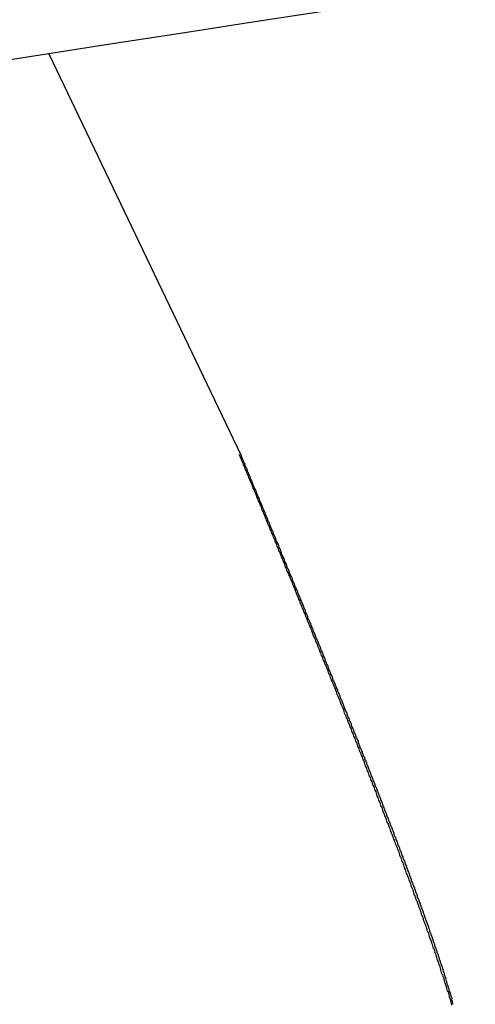
# Paper-space layout 'SW_Model_1' of a CAD drawing. Units: millimetres. Extents: x 5 to 297, y 6 to 206.
# Drawn here: x 106 to 107, y 109 to 111 of the extents above; entities that cross this region are included whole.
import ezdxf

# ---------------------------------------------------------------- set-up
doc = ezdxf.new("R2010")
doc.units = ezdxf.units.MM
doc.layers.add('SLD-0', color=179, linetype='Continuous')

psp = doc.layouts.new('SW_Model_1')

# ---------------------------------------------------------------- linework, layer by layer
at = {"layer": 'SLD-0'}
for p, q in [((106.2855, 110.4863), (106.5785, 109.8739)), ((106.5772, 109.8726), (106.576, 109.8746)), ((106.5778, 109.8707), (106.5772, 109.8726)), ((106.5784, 109.8688), (106.5778, 109.8707)), ((106.5797, 109.8668), (106.5784, 109.8688)), ((106.5785, 109.8739), (106.5792, 109.8726)), ((106.5792, 109.8726), (106.5798, 109.8713)), ((106.5798, 109.8713), (106.5797, 109.87)), ((106.5797, 109.87), (106.5804, 109.8687)), ((106.5803, 109.8649), (106.5797, 109.8668)), ((106.5809, 109.8629), (106.5803, 109.8649)), ((106.5804, 109.8687), (106.581, 109.8674)), ((106.5822, 109.861), (106.5809, 109.8629)), ((106.581, 109.8674), (106.5816, 109.8661)), ((106.5816, 109.8661), (106.5822, 109.8648)), ((106.5822, 109.8648), (106.5828, 109.8635)), ((106.5828, 109.859), (106.5822, 109.861)), ((106.5828, 109.8635), (106.5835, 109.8622)), ((106.5834, 109.8571), (106.5828, 109.859)), ((106.5835, 109.8622), (106.5841, 109.8609)), ((106.5841, 109.8609), (106.5841, 109.8597)), ((106.5841, 109.8597), (106.5847, 109.8584)), ((106.5846, 109.8551), (106.5834, 109.8571)), ((106.5852, 109.8532), (106.5846, 109.8551)), ((106.5847, 109.8584), (106.5853, 109.8571)), ((106.5858, 109.8513), (106.5852, 109.8532)), ((106.5853, 109.8571), (106.5859, 109.8558)), ((106.5871, 109.8493), (106.5858, 109.8513)), ((106.5859, 109.8558), (106.5865, 109.8545)), ((106.5865, 109.8545), (106.5872, 109.8532)), ((106.5877, 109.8474), (106.5871, 109.8493)), ((106.5872, 109.8532), (106.5878, 109.8519)), ((106.5883, 109.8448), (106.5877, 109.8474)), ((106.5878, 109.8519), (106.5884, 109.8506)), ((106.5896, 109.8429), (106.5883, 109.8448)), ((106.5884, 109.8506), (106.5884, 109.8493)), ((106.5884, 109.8493), (106.589, 109.848)), ((106.589, 109.848), (106.5896, 109.8467)), ((106.5896, 109.8467), (106.5902, 109.8454)), ((106.5902, 109.8454), (106.5909, 109.8441)), ((106.5909, 109.8441), (106.5915, 109.8422)), ((106.5902, 109.8409), (106.5896, 109.8429)), ((106.5908, 109.839), (106.5902, 109.8409)), ((106.592, 109.837), (106.5908, 109.839)), ((106.5915, 109.8422), (106.5921, 109.8409)), ((106.5926, 109.8351), (106.592, 109.837)), ((106.5921, 109.8409), (106.5927, 109.8396)), ((106.5932, 109.8332), (106.5926, 109.8351)), ((106.5927, 109.8396), (106.5927, 109.8383)), ((106.5927, 109.8383), (106.5933, 109.837)), ((106.5945, 109.8312), (106.5932, 109.8332)), ((106.5933, 109.837), (106.5939, 109.8357)), ((106.5939, 109.8357), (106.5946, 109.8344)), ((106.5951, 109.8293), (106.5945, 109.8312)), ((106.5946, 109.8344), (106.5952, 109.8331)), ((106.5957, 109.8273), (106.5951, 109.8293)), ((106.5952, 109.8331), (106.5958, 109.8318)), ((106.5958, 109.8318), (106.5964, 109.8305)), ((106.5964, 109.8305), (106.597, 109.8292)), ((106.597, 109.8292), (106.597, 109.8279)), ((106.597, 109.8254), (106.5957, 109.8273)), ((106.597, 109.8279), (106.5976, 109.8267)), ((106.5976, 109.8234), (106.597, 109.8254)), ((106.5976, 109.8267), (106.5982, 109.8254)), ((106.5982, 109.8215), (106.5976, 109.8234)), ((106.5982, 109.8254), (106.5989, 109.8241)), ((106.5994, 109.8196), (106.5982, 109.8215)), ((106.5989, 109.8241), (106.5995, 109.8228)), ((106.6, 109.8176), (106.5994, 109.8196)), ((106.5995, 109.8228), (106.6001, 109.8215)), ((106.6007, 109.8157), (106.6, 109.8176)), ((106.6001, 109.8215), (106.6007, 109.8202)), ((106.6007, 109.8202), (106.6013, 109.8189)), ((106.6019, 109.8137), (106.6007, 109.8157)), ((106.6013, 109.8189), (106.602, 109.8176)), ((106.602, 109.8176), (106.6019, 109.8163)), ((106.6019, 109.8163), (106.6026, 109.815)), ((106.6026, 109.815), (106.6032, 109.8137)), ((106.6025, 109.8118), (106.6019, 109.8137)), ((106.6031, 109.8099), (106.6025, 109.8118)), ((106.6044, 109.8073), (106.6031, 109.8099)), ((106.6032, 109.8137), (106.6038, 109.8124)), ((106.6038, 109.8124), (106.6044, 109.8111)), ((106.6044, 109.8111), (106.605, 109.8098)), ((106.605, 109.8053), (106.6044, 109.8073)), ((106.605, 109.8098), (106.6057, 109.8085)), ((106.6056, 109.8034), (106.605, 109.8053)), ((106.6068, 109.8014), (106.6056, 109.8034)), ((106.6057, 109.8085), (106.6063, 109.8072)), ((106.6063, 109.8072), (106.6063, 109.8059)), ((106.6063, 109.8059), (106.6069, 109.8046)), ((106.6074, 109.7995), (106.6068, 109.8014)), ((106.6069, 109.8046), (106.6075, 109.8034)), ((106.608, 109.7976), (106.6074, 109.7995)), ((106.6075, 109.8034), (106.6081, 109.8021)), ((106.6081, 109.8021), (106.6087, 109.8008)), ((106.6087, 109.8008), (106.6094, 109.7995)), ((106.6094, 109.7995), (106.61, 109.7982)), ((106.6093, 109.7956), (106.608, 109.7976)), ((106.6099, 109.7937), (106.6093, 109.7956)), ((106.6105, 109.7917), (106.6099, 109.7937)), ((106.61, 109.7982), (106.6106, 109.7969)), ((106.6111, 109.7898), (106.6105, 109.7917)), ((106.6106, 109.7969), (106.6106, 109.7956)), ((106.6106, 109.7956), (106.6112, 109.7943)), ((106.6124, 109.7878), (106.6111, 109.7898)), ((106.6112, 109.7943), (106.6118, 109.793)), ((106.6118, 109.793), (106.6124, 109.7917)), ((106.6124, 109.7917), (106.6131, 109.7904)), ((106.613, 109.7859), (106.6124, 109.7878)), ((106.6136, 109.784), (106.613, 109.7859)), ((106.6131, 109.7904), (106.6137, 109.7891)), ((106.6148, 109.782), (106.6136, 109.784)), ((106.6137, 109.7891), (106.6143, 109.7878)), ((106.6143, 109.7878), (106.6149, 109.7865)), ((106.6149, 109.7865), (106.6149, 109.7852)), ((106.6149, 109.7852), (106.6155, 109.7839)), ((106.6155, 109.7839), (106.6161, 109.7826)), ((106.6155, 109.7801), (106.6148, 109.782)), ((106.6161, 109.7781), (106.6155, 109.7801)), ((106.6161, 109.7826), (106.6168, 109.7813)), ((106.6173, 109.7762), (106.6161, 109.7781)), ((106.6168, 109.7813), (106.6174, 109.78)), ((106.6179, 109.7743), (106.6173, 109.7762)), ((106.6174, 109.78), (106.618, 109.7788)), ((106.6185, 109.7717), (106.6179, 109.7743)), ((106.618, 109.7788), (106.6186, 109.7775)), ((106.6198, 109.7697), (106.6185, 109.7717)), ((106.6186, 109.7775), (106.6192, 109.7762)), ((106.6192, 109.7762), (106.6192, 109.7749)), ((106.6192, 109.7749), (106.6198, 109.7736)), ((106.6198, 109.7736), (106.6205, 109.7723)), ((106.6204, 109.7678), (106.6198, 109.7697)), ((106.6205, 109.7723), (106.6211, 109.771)), ((106.6211, 109.771), (106.6217, 109.7697)), ((106.6217, 109.7697), (106.6223, 109.7684)), ((106.621, 109.7659), (106.6204, 109.7678)), ((106.6222, 109.7639), (106.621, 109.7659)), ((106.6228, 109.762), (106.6222, 109.7639)), ((106.6223, 109.7684), (106.6229, 109.7671)), ((106.6235, 109.76), (106.6228, 109.762)), ((106.6229, 109.7671), (106.6229, 109.7658)), ((106.6229, 109.7658), (106.6235, 109.7645)), ((106.6235, 109.7645), (106.6242, 109.7632)), ((106.6247, 109.7581), (106.6235, 109.76)), ((106.6242, 109.7632), (106.6248, 109.7619)), ((106.6253, 109.7561), (106.6247, 109.7581)), ((106.6248, 109.7619), (106.6254, 109.7606)), ((106.6259, 109.7542), (106.6253, 109.7561)), ((106.6254, 109.7606), (106.626, 109.7593)), ((106.6272, 109.7523), (106.6259, 109.7542)), ((106.626, 109.7593), (106.6266, 109.758)), ((106.6266, 109.758), (106.6273, 109.7567)), ((106.6273, 109.7567), (106.6272, 109.7555)), ((106.6272, 109.7555), (106.6279, 109.7542)), ((106.6279, 109.7542), (106.6285, 109.7529)), ((106.6278, 109.7503), (106.6272, 109.7523)), ((106.6284, 109.7484), (106.6278, 109.7503)), ((106.6296, 109.7464), (106.6284, 109.7484)), ((106.6285, 109.7529), (106.6291, 109.7516)), ((106.6291, 109.7516), (106.6297, 109.7503)), ((106.6303, 109.7445), (106.6296, 109.7464)), ((106.6297, 109.7503), (106.6303, 109.749)), ((106.6303, 109.749), (106.631, 109.7477)), ((106.6309, 109.7425), (106.6303, 109.7445)), ((106.6315, 109.7406), (106.6309, 109.7425)), ((106.631, 109.7477), (106.6316, 109.7464)), ((106.6327, 109.7387), (106.6315, 109.7406)), ((106.6316, 109.7464), (106.6316, 109.7451)), ((106.6316, 109.7451), (106.6322, 109.7438)), ((106.6322, 109.7438), (106.6328, 109.7425)), ((106.6328, 109.7425), (106.6334, 109.7412)), ((106.6334, 109.7412), (106.634, 109.7399)), ((106.634, 109.7399), (106.6347, 109.7386)), ((106.6333, 109.7361), (106.6327, 109.7387)), ((106.6339, 109.7341), (106.6333, 109.7361)), ((106.6352, 109.7322), (106.6339, 109.7341)), ((106.6347, 109.7386), (106.6353, 109.7373)), ((106.6358, 109.7303), (106.6352, 109.7322)), ((106.6353, 109.7373), (106.6359, 109.736)), ((106.6364, 109.7283), (106.6358, 109.7303)), ((106.6359, 109.736), (106.6359, 109.7348)), ((106.6359, 109.7348), (106.6365, 109.7335)), ((106.6377, 109.7264), (106.6364, 109.7283)), ((106.6365, 109.7335), (106.6371, 109.7322)), ((106.6371, 109.7322), (106.6377, 109.7309)), ((106.6377, 109.7309), (106.6383, 109.7296)), ((106.6383, 109.7244), (106.6377, 109.7264)), ((106.6383, 109.7296), (106.639, 109.7276)), ((106.6389, 109.7225), (106.6383, 109.7244)), ((106.639, 109.7276), (106.6396, 109.7263)), ((106.6396, 109.7263), (106.6402, 109.725)), ((106.6402, 109.725), (106.6402, 109.7238)), ((106.6402, 109.7238), (106.6408, 109.7225)), ((106.6401, 109.7205), (106.6389, 109.7225)), ((106.6407, 109.7186), (106.6401, 109.7205)), ((106.6413, 109.7167), (106.6407, 109.7186)), ((106.6408, 109.7225), (106.6414, 109.7212)), ((106.6426, 109.7147), (106.6413, 109.7167)), ((106.6414, 109.7212), (106.642, 109.7199)), ((106.642, 109.7199), (106.6427, 109.7186)), ((106.6432, 109.7128), (106.6426, 109.7147)), ((106.6427, 109.7186), (106.6433, 109.7173)), ((106.6438, 109.7108), (106.6432, 109.7128)), ((106.6433, 109.7173), (106.6439, 109.716)), ((106.6451, 109.7089), (106.6438, 109.7108)), ((106.6439, 109.716), (106.6445, 109.7147)), ((106.6445, 109.7147), (106.6445, 109.7134)), ((106.6445, 109.7134), (106.6451, 109.7121)), ((106.6451, 109.7121), (106.6457, 109.7108)), ((106.6457, 109.707), (106.6451, 109.7089)), ((106.6457, 109.7108), (106.6464, 109.7095)), ((106.6464, 109.7095), (106.647, 109.7082)), ((106.6463, 109.705), (106.6457, 109.707)), ((106.6469, 109.7024), (106.6463, 109.705)), ((106.6481, 109.7005), (106.6469, 109.7024)), ((106.647, 109.7082), (106.6476, 109.7069)), ((106.6476, 109.7069), (106.6482, 109.7056)), ((106.6487, 109.6985), (106.6481, 109.7005)), ((106.6482, 109.7056), (106.6482, 109.7043)), ((106.6482, 109.7043), (106.6488, 109.703)), ((106.6493, 109.6966), (106.6487, 109.6985)), ((106.6488, 109.703), (106.6494, 109.7017)), ((106.6506, 109.6947), (106.6493, 109.6966)), ((106.6494, 109.7017), (106.6501, 109.7005)), ((106.6501, 109.7005), (106.6507, 109.6992)), ((106.6512, 109.6927), (106.6506, 109.6947)), ((106.6507, 109.6992), (106.6513, 109.6979)), ((106.6513, 109.6979), (106.6519, 109.6966)), ((106.6519, 109.6966), (106.6525, 109.6953)), ((106.6525, 109.6953), (106.6525, 109.694)), ((106.6525, 109.694), (106.6531, 109.6927)), ((106.6518, 109.6908), (106.6512, 109.6927)), ((106.6531, 109.6888), (106.6518, 109.6908)), ((106.6531, 109.6927), (106.6537, 109.6914)), ((106.6537, 109.6869), (106.6531, 109.6888)), ((106.6537, 109.6914), (106.6544, 109.6901)), ((106.6543, 109.685), (106.6537, 109.6869)), ((106.6555, 109.683), (106.6543, 109.685)), ((106.6544, 109.6901), (106.655, 109.6888)), ((106.655, 109.6888), (106.6556, 109.6875)), ((106.6561, 109.6811), (106.6555, 109.683)), ((106.6556, 109.6875), (106.6562, 109.6862)), ((106.6567, 109.6791), (106.6561, 109.6811)), ((106.6562, 109.6862), (106.6568, 109.6849)), ((106.658, 109.6772), (106.6567, 109.6791)), ((106.6568, 109.6849), (106.6568, 109.6836)), ((106.6568, 109.6836), (106.6574, 109.6823)), ((106.6574, 109.6823), (106.6581, 109.681)), ((106.6581, 109.681), (106.6587, 109.6797)), ((106.6587, 109.6797), (106.6593, 109.6784)), ((106.6586, 109.6752), (106.658, 109.6772)), ((106.6592, 109.6733), (106.6586, 109.6752)), ((106.6598, 109.6714), (106.6592, 109.6733)), ((106.6593, 109.6784), (106.6599, 109.6771)), ((106.6611, 109.6694), (106.6598, 109.6714)), ((106.6599, 109.6771), (106.6605, 109.6759)), ((106.6605, 109.6759), (106.6605, 109.6746)), ((106.6605, 109.6746), (106.6611, 109.6733)), ((106.6611, 109.6733), (106.6618, 109.672)), ((106.6617, 109.6668), (106.6611, 109.6694)), ((106.6623, 109.6649), (106.6617, 109.6668)), ((106.6618, 109.672), (106.6624, 109.6707)), ((106.6635, 109.663), (106.6623, 109.6649)), ((106.6624, 109.6707), (106.663, 109.6694)), ((106.663, 109.6694), (106.6636, 109.6681)), ((106.6636, 109.6681), (106.6642, 109.6668)), ((106.6642, 109.6668), (106.6649, 109.6655)), ((106.6649, 109.6655), (106.6648, 109.6642)), ((106.6648, 109.6642), (106.6655, 109.6629)), ((106.6641, 109.661), (106.6635, 109.663)), ((106.6648, 109.6591), (106.6641, 109.661)), ((106.666, 109.6571), (106.6648, 109.6591)), ((106.6655, 109.6629), (106.6661, 109.6616)), ((106.6666, 109.6552), (106.666, 109.6571)), ((106.6661, 109.6616), (106.6667, 109.6603)), ((106.6672, 109.6532), (106.6666, 109.6552)), ((106.6667, 109.6603), (106.6673, 109.659)), ((106.6685, 109.6513), (106.6672, 109.6532)), ((106.6673, 109.659), (106.6679, 109.6577)), ((106.6679, 109.6577), (106.6686, 109.6564)), ((106.6686, 109.6564), (106.6685, 109.6552)), ((106.6685, 109.6552), (106.6692, 109.6539)), ((106.6691, 109.6494), (106.6685, 109.6513)), ((106.6697, 109.6474), (106.6691, 109.6494)), ((106.6692, 109.6539), (106.6698, 109.6526)), ((106.6698, 109.6526), (106.6704, 109.6513)), ((106.6704, 109.6513), (106.671, 109.65)), ((106.671, 109.65), (106.6716, 109.6487)), ((106.6716, 109.6487), (106.6723, 109.6474)), ((106.6703, 109.6455), (106.6697, 109.6474)), ((106.6716, 109.6435), (106.6703, 109.6455)), ((106.6722, 109.6416), (106.6716, 109.6435)), ((106.6728, 109.6397), (106.6722, 109.6416)), ((106.6723, 109.6474), (106.6729, 109.6461)), ((106.674, 109.6377), (106.6728, 109.6397)), ((106.6729, 109.6461), (106.6729, 109.6448)), ((106.6729, 109.6448), (106.6735, 109.6435)), ((106.6735, 109.6435), (106.6741, 109.6422)), ((106.6746, 109.6351), (106.674, 109.6377)), ((106.6741, 109.6422), (106.6747, 109.6409)), ((106.6752, 109.6332), (106.6746, 109.6351)), ((106.6747, 109.6409), (106.6753, 109.6396)), ((106.6753, 109.6396), (106.676, 109.6383)), ((106.676, 109.6383), (106.6766, 109.637)), ((106.6766, 109.637), (106.6765, 109.6351)), ((106.6765, 109.6351), (106.6772, 109.6338)), ((106.6772, 109.6338), (106.6778, 109.6325)), ((106.6765, 109.6312), (106.6752, 109.6332)), ((106.6771, 109.6293), (106.6765, 109.6312)), ((106.6777, 109.6274), (106.6771, 109.6293)), ((106.6789, 109.6254), (106.6777, 109.6274)), ((106.6778, 109.6325), (106.6784, 109.6312)), ((106.6784, 109.6312), (106.679, 109.6299)), ((106.6796, 109.6235), (106.6789, 109.6254)), ((106.679, 109.6299), (106.6796, 109.6286)), ((106.6796, 109.6286), (106.6803, 109.6273)), ((106.6802, 109.6215), (106.6796, 109.6235)), ((106.6803, 109.6273), (106.6802, 109.626)), ((106.6802, 109.626), (106.6809, 109.6247)), ((106.6808, 109.6196), (106.6802, 109.6215)), ((106.682, 109.6177), (106.6808, 109.6196)), ((106.6809, 109.6247), (106.6815, 109.6234)), ((106.6815, 109.6234), (106.6821, 109.6221)), ((106.6821, 109.6221), (106.6827, 109.6209)), ((106.6827, 109.6209), (106.6833, 109.6196)), ((106.6833, 109.6196), (106.684, 109.6183)), ((106.6826, 109.6157), (106.682, 109.6177)), ((106.6832, 109.6138), (106.6826, 109.6157)), ((106.6845, 109.6118), (106.6832, 109.6138)), ((106.684, 109.6183), (106.6846, 109.617)), ((106.6851, 109.6099), (106.6845, 109.6118)), ((106.6846, 109.617), (106.6846, 109.6157)), ((106.6846, 109.6157), (106.6852, 109.6144)), ((106.6857, 109.608), (106.6851, 109.6099)), ((106.6852, 109.6144), (106.6858, 109.6131)), ((106.687, 109.606), (106.6857, 109.608)), ((106.6858, 109.6131), (106.6864, 109.6118)), ((106.6864, 109.6118), (106.687, 109.6105)), ((106.687, 109.6105), (106.6877, 109.6092)), ((106.6876, 109.6034), (106.687, 109.606)), ((106.6877, 109.6092), (106.6883, 109.6079)), ((106.6883, 109.6079), (106.6883, 109.6066)), ((106.6883, 109.6066), (106.6889, 109.6053)), ((106.6889, 109.6053), (106.6895, 109.604)), ((106.6895, 109.604), (106.6901, 109.6027)), ((106.6882, 109.6015), (106.6876, 109.6034)), ((106.6888, 109.5995), (106.6882, 109.6015)), ((106.69, 109.5976), (106.6888, 109.5995)), ((106.6906, 109.5957), (106.69, 109.5976)), ((106.6901, 109.6027), (106.6907, 109.6014)), ((106.6912, 109.5937), (106.6906, 109.5957)), ((106.6907, 109.6014), (106.6914, 109.6001)), ((106.6925, 109.5918), (106.6912, 109.5937)), ((106.6914, 109.6001), (106.692, 109.5988)), ((106.692, 109.5988), (106.692, 109.5976)), ((106.692, 109.5976), (106.6926, 109.5963)), ((106.6931, 109.5898), (106.6925, 109.5918)), ((106.6926, 109.5963), (106.6932, 109.595)), ((106.6937, 109.5879), (106.6931, 109.5898)), ((106.6932, 109.595), (106.6938, 109.5937)), ((106.6938, 109.5937), (106.6944, 109.5924)), ((106.6944, 109.5924), (106.6951, 109.5911)), ((106.6951, 109.5911), (106.6957, 109.5898)), ((106.6957, 109.5898), (106.6963, 109.5885)), ((106.6963, 109.5885), (106.6963, 109.5872)), ((106.695, 109.5859), (106.6937, 109.5879)), ((106.6956, 109.584), (106.695, 109.5859)), ((106.6962, 109.5821), (106.6956, 109.584)), ((106.6968, 109.5801), (106.6962, 109.5821)), ((106.6963, 109.5872), (106.6969, 109.5859)), ((106.698, 109.5782), (106.6968, 109.5801)), ((106.6969, 109.5859), (106.6975, 109.5846)), ((106.6975, 109.5846), (106.6981, 109.5833)), ((106.6987, 109.5762), (106.698, 109.5782)), ((106.6981, 109.5833), (106.6988, 109.582)), ((106.6993, 109.5743), (106.6987, 109.5762)), ((106.6988, 109.582), (106.6994, 109.5807)), ((106.7005, 109.5717), (106.6993, 109.5743)), ((106.6994, 109.5807), (106.7, 109.5794)), ((106.7, 109.5794), (106.7, 109.5781)), ((106.7, 109.5781), (106.7006, 109.5769)), ((106.7006, 109.5769), (106.7012, 109.5756)), ((106.7012, 109.5756), (106.7018, 109.5743)), ((106.7018, 109.5743), (106.7025, 109.573)), ((106.7011, 109.5698), (106.7005, 109.5717)), ((106.7017, 109.5678), (106.7011, 109.5698)), ((106.703, 109.5659), (106.7017, 109.5678)), ((106.7025, 109.573), (106.7031, 109.5717)), ((106.7036, 109.564), (106.703, 109.5659)), ((106.7031, 109.5717), (106.7037, 109.5704)), ((106.7042, 109.562), (106.7036, 109.564)), ((106.7037, 109.5704), (106.7037, 109.5691)), ((106.7037, 109.5691), (106.7043, 109.5678)), ((106.7048, 109.5601), (106.7042, 109.562)), ((106.7043, 109.5678), (106.7049, 109.5665)), ((106.706, 109.5581), (106.7048, 109.5601)), ((106.7049, 109.5665), (106.7055, 109.5652)), ((106.7055, 109.5652), (106.7061, 109.5639)), ((106.7061, 109.5639), (106.7068, 109.5626)), ((106.7068, 109.5626), (106.7074, 109.5613)), ((106.7074, 109.5613), (106.7074, 109.56)), ((106.7074, 109.56), (106.708, 109.5581)), ((106.7067, 109.5562), (106.706, 109.5581)), ((106.7073, 109.5542), (106.7067, 109.5562)), ((106.7085, 109.5523), (106.7073, 109.5542)), ((106.708, 109.5581), (106.7086, 109.5568)), ((106.7091, 109.5504), (106.7085, 109.5523)), ((106.7086, 109.5568), (106.7092, 109.5555)), ((106.7097, 109.5484), (106.7091, 109.5504)), ((106.7092, 109.5555), (106.7098, 109.5542)), ((106.711, 109.5465), (106.7097, 109.5484)), ((106.7098, 109.5542), (106.7105, 109.5529)), ((106.7105, 109.5529), (106.7111, 109.5516)), ((106.7116, 109.5445), (106.711, 109.5465)), ((106.7111, 109.5516), (106.7111, 109.5503)), ((106.7111, 109.5503), (106.7117, 109.549)), ((106.7122, 109.542), (106.7116, 109.5445)), ((106.7117, 109.549), (106.7123, 109.5477)), ((106.7123, 109.5477), (106.7129, 109.5464)), ((106.7129, 109.5464), (106.7135, 109.5451)), ((106.7135, 109.5451), (106.7142, 109.5438)), ((106.7142, 109.5438), (106.7148, 109.5426)), ((106.7128, 109.54), (106.7122, 109.542)), ((106.7141, 109.5381), (106.7128, 109.54)), ((106.7147, 109.5361), (106.7141, 109.5381)), ((106.7153, 109.5342), (106.7147, 109.5361)), ((106.7148, 109.5426), (106.7148, 109.5413)), ((106.7148, 109.5413), (106.7154, 109.54)), ((106.7165, 109.5322), (106.7153, 109.5342)), ((106.7154, 109.54), (106.716, 109.5387)), ((106.716, 109.5387), (106.7166, 109.5374)), ((106.7171, 109.5303), (106.7165, 109.5322)), ((106.7166, 109.5374), (106.7172, 109.5361)), ((106.7177, 109.5284), (106.7171, 109.5303)), ((106.7172, 109.5361), (106.7179, 109.5348)), ((106.7183, 109.5264), (106.7177, 109.5284)), ((106.7179, 109.5348), (106.7185, 109.5335)), ((106.7185, 109.5335), (106.7184, 109.5322)), ((106.7184, 109.5322), (106.7191, 109.5309)), ((106.7191, 109.5309), (106.7197, 109.5296)), ((106.7197, 109.5296), (106.7203, 109.5283)), ((106.7203, 109.5283), (106.7209, 109.527)), ((106.7196, 109.5245), (106.7183, 109.5264)), ((106.7202, 109.5225), (106.7196, 109.5245)), ((106.7208, 109.5206), (106.7202, 109.5225)), ((106.7221, 109.5187), (106.7208, 109.5206)), ((106.7209, 109.527), (106.7215, 109.5257)), ((106.7215, 109.5257), (106.7222, 109.5244)), ((106.7222, 109.5244), (106.7221, 109.5231)), ((106.7221, 109.5231), (106.7228, 109.5219)), ((106.7227, 109.5167), (106.7221, 109.5187)), ((106.7233, 109.5148), (106.7227, 109.5167)), ((106.7228, 109.5219), (106.7234, 109.5206)), ((106.7245, 109.5122), (106.7233, 109.5148)), ((106.7234, 109.5206), (106.724, 109.5193)), ((106.724, 109.5193), (106.7246, 109.518)), ((106.7246, 109.518), (106.7252, 109.5167)), ((106.7252, 109.5167), (106.7259, 109.5154)), ((106.7259, 109.5154), (106.7258, 109.5141)), ((106.7258, 109.5141), (106.7265, 109.5128)), ((106.7251, 109.5102), (106.7245, 109.5122)), ((106.7257, 109.5083), (106.7251, 109.5102)), ((106.7264, 109.5064), (106.7257, 109.5083)), ((106.7276, 109.5044), (106.7264, 109.5064)), ((106.7265, 109.5128), (106.7271, 109.5115)), ((106.7271, 109.5115), (106.7277, 109.5102)), ((106.7282, 109.5025), (106.7276, 109.5044)), ((106.7277, 109.5102), (106.7283, 109.5089)), ((106.7288, 109.5005), (106.7282, 109.5025)), ((106.7283, 109.5089), (106.7289, 109.5076)), ((106.7301, 109.4986), (106.7288, 109.5005)), ((106.7289, 109.5076), (106.7296, 109.5063)), ((106.7296, 109.5063), (106.7295, 109.505)), ((106.7295, 109.505), (106.7302, 109.5037)), ((106.7307, 109.4967), (106.7301, 109.4986)), ((106.7302, 109.5037), (106.7308, 109.5024)), ((106.7308, 109.5024), (106.7314, 109.5011)), ((106.7314, 109.5011), (106.732, 109.4998)), ((106.732, 109.4998), (106.7326, 109.4986)), ((106.7326, 109.4986), (106.7326, 109.4973)), ((106.7313, 109.4947), (106.7307, 109.4967)), ((106.7319, 109.4928), (106.7313, 109.4947)), ((106.7332, 109.4908), (106.7319, 109.4928)), ((106.7326, 109.4973), (106.7332, 109.496)), ((106.7332, 109.496), (106.7339, 109.4947)), ((106.7338, 109.4889), (106.7332, 109.4908)), ((106.7344, 109.487), (106.7338, 109.4889)), ((106.7339, 109.4947), (106.7345, 109.4934)), ((106.7356, 109.485), (106.7344, 109.487)), ((106.7345, 109.4934), (106.7351, 109.4914)), ((106.7351, 109.4914), (106.7357, 109.4901)), ((106.7362, 109.4824), (106.7356, 109.485)), ((106.7357, 109.4901), (106.7363, 109.4888)), ((106.7363, 109.4888), (106.7363, 109.4876)), ((106.7363, 109.4876), (106.7369, 109.4863)), ((106.7369, 109.4863), (106.7375, 109.485)), ((106.7375, 109.485), (106.7382, 109.4837)), ((106.7382, 109.4837), (106.7388, 109.4824)), ((106.7368, 109.4805), (106.7362, 109.4824)), ((106.7374, 109.4785), (106.7368, 109.4805)), ((106.7387, 109.4766), (106.7374, 109.4785)), ((106.7393, 109.4747), (106.7387, 109.4766)), ((106.7388, 109.4824), (106.7394, 109.4811)), ((106.7399, 109.4727), (106.7393, 109.4747)), ((106.7394, 109.4811), (106.74, 109.4798)), ((106.7412, 109.4708), (106.7399, 109.4727)), ((106.74, 109.4798), (106.74, 109.4785)), ((106.74, 109.4785), (106.7406, 109.4772)), ((106.7406, 109.4772), (106.7412, 109.4759)), ((106.7412, 109.4759), (106.7419, 109.4746)), ((106.7418, 109.4688), (106.7412, 109.4708)), ((106.7424, 109.4669), (106.7418, 109.4688)), ((106.7419, 109.4746), (106.7425, 109.4733)), ((106.7425, 109.4733), (106.7431, 109.472)), ((106.7431, 109.472), (106.7437, 109.4707)), ((106.7437, 109.4707), (106.7437, 109.4694)), ((106.7437, 109.4694), (106.7443, 109.4681)), ((106.743, 109.465), (106.7424, 109.4669)), ((106.7442, 109.463), (106.743, 109.465)), ((106.7448, 109.4611), (106.7442, 109.463)), ((106.7443, 109.4681), (106.7449, 109.4669)), ((106.7455, 109.4591), (106.7448, 109.4611)), ((106.7449, 109.4669), (106.7456, 109.4656)), ((106.7461, 109.4572), (106.7455, 109.4591)), ((106.7456, 109.4656), (106.7462, 109.4643)), ((106.7473, 109.4546), (106.7461, 109.4572)), ((106.7462, 109.4643), (106.7468, 109.463)), ((106.7468, 109.463), (106.7468, 109.4617)), ((106.7468, 109.4617), (106.7474, 109.4604)), ((106.7479, 109.4527), (106.7473, 109.4546)), ((106.7474, 109.4604), (106.748, 109.4591)), ((106.748, 109.4591), (106.7486, 109.4578)), ((106.7486, 109.4578), (106.7493, 109.4565)), ((106.7493, 109.4565), (106.7499, 109.4552)), ((106.7499, 109.4552), (106.7505, 109.4539)), ((106.7505, 109.4539), (106.7505, 109.4526)), ((106.7485, 109.4507), (106.7479, 109.4527)), ((106.7498, 109.4488), (106.7485, 109.4507)), ((106.7504, 109.4468), (106.7498, 109.4488)), ((106.751, 109.4449), (106.7504, 109.4468)), ((106.7505, 109.4526), (106.7511, 109.4513)), ((106.7516, 109.443), (106.751, 109.4449)), ((106.7511, 109.4513), (106.7517, 109.45)), ((106.7528, 109.441), (106.7516, 109.443)), ((106.7517, 109.45), (106.7523, 109.4487)), ((106.7523, 109.4487), (106.753, 109.4474)), ((106.7535, 109.4391), (106.7528, 109.441)), ((106.753, 109.4474), (106.7536, 109.4461)), ((106.7541, 109.4371), (106.7535, 109.4391)), ((106.7536, 109.4461), (106.7536, 109.4449)), ((106.7536, 109.4449), (106.7542, 109.4436)), ((106.7542, 109.4436), (106.7548, 109.4423)), ((106.7548, 109.4423), (106.7554, 109.441)), ((106.7554, 109.441), (106.756, 109.4397)), ((106.756, 109.4397), (106.7567, 109.4384)), ((106.7567, 109.4384), (106.7573, 109.4371)), ((106.7553, 109.4352), (106.7541, 109.4371)), ((106.7559, 109.4333), (106.7553, 109.4352)), ((106.7565, 109.4313), (106.7559, 109.4333)), ((106.7571, 109.4287), (106.7565, 109.4313)), ((106.7584, 109.4268), (106.7571, 109.4287)), ((106.7573, 109.4371), (106.7573, 109.4358)), ((106.7573, 109.4358), (106.7579, 109.4339)), ((106.7579, 109.4339), (106.7585, 109.4326)), ((106.759, 109.4248), (106.7584, 109.4268)), ((106.7585, 109.4326), (106.7591, 109.4313)), ((106.7596, 109.4229), (106.759, 109.4248)), ((106.7591, 109.4313), (106.7597, 109.43)), ((106.7597, 109.43), (106.7603, 109.4287)), ((106.7603, 109.4287), (106.7603, 109.4274)), ((106.7603, 109.4274), (106.7609, 109.4261)), ((106.7609, 109.4261), (106.7616, 109.4248)), ((106.7616, 109.4248), (106.7622, 109.4235)), ((106.7622, 109.4235), (106.7628, 109.4222)), ((106.7602, 109.421), (106.7596, 109.4229)), ((106.7615, 109.419), (106.7602, 109.421)), ((106.7621, 109.4171), (106.7615, 109.419)), ((106.7627, 109.4151), (106.7621, 109.4171)), ((106.7639, 109.4132), (106.7627, 109.4151)), ((106.7628, 109.4222), (106.7634, 109.4209)), ((106.7634, 109.4209), (106.7634, 109.4196)), ((106.7634, 109.4196), (106.764, 109.4183)), ((106.7645, 109.4113), (106.7639, 109.4132)), ((106.764, 109.4183), (106.7646, 109.417)), ((106.7651, 109.4093), (106.7645, 109.4113)), ((106.7646, 109.417), (106.7653, 109.4157)), ((106.7658, 109.4074), (106.7651, 109.4093)), ((106.7653, 109.4157), (106.7659, 109.4144)), ((106.7659, 109.4144), (106.7665, 109.4132)), ((106.7665, 109.4132), (106.7671, 109.4119)), ((106.7671, 109.4119), (106.7671, 109.4106)), ((106.7671, 109.4106), (106.7677, 109.4093)), ((106.7677, 109.4093), (106.7683, 109.408)), ((106.767, 109.4054), (106.7658, 109.4074)), ((106.7676, 109.4029), (106.767, 109.4054)), ((106.7682, 109.4009), (106.7676, 109.4029)), ((106.7688, 109.399), (106.7682, 109.4009)), ((106.7683, 109.408), (106.769, 109.4067)), ((106.7701, 109.397), (106.7688, 109.399)), ((106.769, 109.4067), (106.7696, 109.4054)), ((106.7696, 109.4054), (106.7702, 109.4041)), ((106.7707, 109.3951), (106.7701, 109.397)), ((106.7702, 109.4041), (106.7702, 109.4028)), ((106.7702, 109.4028), (106.7708, 109.4015)), ((106.7713, 109.3931), (106.7707, 109.3951)), ((106.7708, 109.4015), (106.7714, 109.4002)), ((106.7719, 109.3912), (106.7713, 109.3931)), ((106.7714, 109.4002), (106.772, 109.3989)), ((106.772, 109.3989), (106.7727, 109.3976)), ((106.7727, 109.3976), (106.7733, 109.3963)), ((106.7733, 109.3963), (106.7733, 109.395)), ((106.7733, 109.395), (106.7739, 109.3937)), ((106.7739, 109.3937), (106.7745, 109.3925)), ((106.7731, 109.3893), (106.7719, 109.3912)), ((106.7738, 109.3873), (106.7731, 109.3893)), ((106.7744, 109.3854), (106.7738, 109.3873)), ((106.775, 109.3834), (106.7744, 109.3854)), ((106.7745, 109.3925), (106.7751, 109.3912)), ((106.7762, 109.3815), (106.775, 109.3834)), ((106.7751, 109.3912), (106.7757, 109.3899)), ((106.7757, 109.3899), (106.7764, 109.3886)), ((106.7768, 109.3796), (106.7762, 109.3815)), ((106.7764, 109.3886), (106.7763, 109.3873)), ((106.7763, 109.3873), (106.7769, 109.386)), ((106.7774, 109.377), (106.7768, 109.3796)), ((106.7769, 109.386), (106.7776, 109.384)), ((106.7776, 109.384), (106.7782, 109.3827)), ((106.7782, 109.3827), (106.7788, 109.3815)), ((106.7788, 109.3815), (106.7794, 109.3802)), ((106.7794, 109.3802), (106.78, 109.3789)), ((106.78, 109.3789), (106.78, 109.3776)), ((106.7787, 109.375), (106.7774, 109.377)), ((106.7793, 109.3731), (106.7787, 109.375)), ((106.7799, 109.3712), (106.7793, 109.3731)), ((106.7805, 109.3692), (106.7799, 109.3712)), ((106.78, 109.3776), (106.7806, 109.3763)), ((106.7818, 109.3673), (106.7805, 109.3692)), ((106.7806, 109.3763), (106.7813, 109.375)), ((106.7813, 109.375), (106.7819, 109.3737)), ((106.7824, 109.3653), (106.7818, 109.3673)), ((106.7819, 109.3737), (106.7825, 109.3724)), ((106.783, 109.3634), (106.7824, 109.3653)), ((106.7825, 109.3724), (106.7831, 109.3711)), ((106.7836, 109.3615), (106.783, 109.3634)), ((106.7831, 109.3711), (106.7831, 109.3698)), ((106.7831, 109.3698), (106.7837, 109.3685)), ((106.7837, 109.3685), (106.7843, 109.3672)), ((106.7843, 109.3672), (106.785, 109.3659)), ((106.785, 109.3659), (106.7856, 109.3646)), ((106.7856, 109.3646), (106.7862, 109.3633)), ((106.7862, 109.3633), (106.7862, 109.362)), ((106.7848, 109.3595), (106.7836, 109.3615)), ((106.7854, 109.3576), (106.7848, 109.3595)), ((106.7861, 109.3556), (106.7854, 109.3576)), ((106.7867, 109.353), (106.7861, 109.3556)), ((106.7862, 109.362), (106.7868, 109.3608)), ((106.7879, 109.3511), (106.7867, 109.353)), ((106.7868, 109.3608), (106.7874, 109.3595)), ((106.7874, 109.3595), (106.788, 109.3582)), ((106.7885, 109.3492), (106.7879, 109.3511)), ((106.788, 109.3582), (106.7887, 109.3569)), ((106.7891, 109.3472), (106.7885, 109.3492)), ((106.7887, 109.3569), (106.7893, 109.3556)), ((106.7893, 109.3556), (106.7892, 109.3543)), ((106.7892, 109.3543), (106.7899, 109.353)), ((106.7899, 109.353), (106.7905, 109.3517)), ((106.7905, 109.3517), (106.7911, 109.3504)), ((106.7911, 109.3504), (106.7917, 109.3491)), ((106.7917, 109.3491), (106.7917, 109.3478)), ((106.7897, 109.3453), (106.7891, 109.3472)), ((106.791, 109.3433), (106.7897, 109.3453)), ((106.7916, 109.3414), (106.791, 109.3433)), ((106.7922, 109.3395), (106.7916, 109.3414)), ((106.7917, 109.3478), (106.7923, 109.3465)), ((106.7928, 109.3375), (106.7922, 109.3395)), ((106.7923, 109.3465), (106.7929, 109.3452)), ((106.7941, 109.3356), (106.7928, 109.3375)), ((106.7929, 109.3452), (106.7936, 109.3439)), ((106.7936, 109.3439), (106.7942, 109.3426)), ((106.7947, 109.3336), (106.7941, 109.3356)), ((106.7942, 109.3426), (106.7948, 109.3413)), ((106.7953, 109.3317), (106.7947, 109.3336)), ((106.7948, 109.3413), (106.7948, 109.3401)), ((106.7948, 109.3401), (106.7954, 109.3381)), ((106.7954, 109.3381), (106.796, 109.3368)), ((106.796, 109.3368), (106.7966, 109.3355)), ((106.7966, 109.3355), (106.7973, 109.3342)), ((106.7973, 109.3342), (106.7979, 109.3329)), ((106.7959, 109.3291), (106.7953, 109.3317)), ((106.7971, 109.3272), (106.7959, 109.3291)), ((106.7977, 109.3252), (106.7971, 109.3272)), ((106.7983, 109.3233), (106.7977, 109.3252)), ((106.7979, 109.3329), (106.7978, 109.3316)), ((106.7978, 109.3316), (106.7985, 109.3304)), ((106.799, 109.3213), (106.7983, 109.3233)), ((106.7985, 109.3304), (106.7991, 109.3291)), ((106.8002, 109.3194), (106.799, 109.3213)), ((106.7991, 109.3291), (106.7997, 109.3278)), ((106.7997, 109.3278), (106.8003, 109.3265)), ((106.8008, 109.3175), (106.8002, 109.3194)), ((106.8003, 109.3265), (106.801, 109.3252)), ((106.801, 109.3252), (106.8009, 109.3239)), ((106.8009, 109.3239), (106.8015, 109.3226)), ((106.8015, 109.3226), (106.8022, 109.3213)), ((106.8022, 109.3213), (106.8028, 109.32)), ((106.8028, 109.32), (106.8034, 109.3187)), ((106.8034, 109.3187), (106.804, 109.3174)), ((106.8014, 109.3155), (106.8008, 109.3175)), ((106.802, 109.3136), (106.8014, 109.3155)), ((106.8033, 109.3116), (106.802, 109.3136)), ((106.8039, 109.3097), (106.8033, 109.3116)), ((106.8045, 109.3078), (106.8039, 109.3097)), ((106.804, 109.3174), (106.804, 109.3161)), ((106.804, 109.3161), (106.8046, 109.3148)), ((106.8051, 109.3052), (106.8045, 109.3078)), ((106.8046, 109.3148), (106.8052, 109.3135)), ((106.8064, 109.3032), (106.8051, 109.3052)), ((106.8052, 109.3135), (106.8059, 109.3122)), ((106.8059, 109.3122), (106.8065, 109.3109)), ((106.807, 109.3013), (106.8064, 109.3032)), ((106.8065, 109.3109), (106.8065, 109.3097)), ((106.8065, 109.3097), (106.8071, 109.3084)), ((106.8071, 109.3084), (106.8077, 109.3071)), ((106.8077, 109.3071), (106.8083, 109.3058)), ((106.8083, 109.3058), (106.8089, 109.3045)), ((106.8089, 109.3045), (106.8096, 109.3032)), ((106.8096, 109.3032), (106.8095, 109.3019)), ((106.8076, 109.2994), (106.807, 109.3013)), ((106.8082, 109.2974), (106.8076, 109.2994)), ((106.8088, 109.2955), (106.8082, 109.2974)), ((106.81, 109.2935), (106.8088, 109.2955)), ((106.8095, 109.3019), (106.8102, 109.3006)), ((106.8106, 109.2916), (106.81, 109.2935)), ((106.8102, 109.3006), (106.8108, 109.2993)), ((106.8113, 109.2897), (106.8106, 109.2916)), ((106.8108, 109.2993), (106.8114, 109.2974)), ((106.8119, 109.2877), (106.8113, 109.2897)), ((106.8114, 109.2974), (106.812, 109.2961)), ((106.812, 109.2961), (106.812, 109.2948)), ((106.812, 109.2948), (106.8126, 109.2935)), ((106.8126, 109.2935), (106.8132, 109.2922)), ((106.8132, 109.2922), (106.8138, 109.2909)), ((106.8138, 109.2909), (106.8145, 109.2896)), ((106.8145, 109.2896), (106.8151, 109.2883)), ((106.8151, 109.2883), (106.8151, 109.287)), ((106.8131, 109.2858), (106.8119, 109.2877)), ((106.8137, 109.2832), (106.8131, 109.2858)), ((106.8143, 109.2812), (106.8137, 109.2832)), ((106.8149, 109.2793), (106.8143, 109.2812)), ((106.8162, 109.2774), (106.8149, 109.2793)), ((106.8151, 109.287), (106.8157, 109.2857)), ((106.8157, 109.2857), (106.8163, 109.2844)), ((106.8168, 109.2754), (106.8162, 109.2774)), ((106.8163, 109.2844), (106.8169, 109.2831)), ((106.8174, 109.2735), (106.8168, 109.2754)), ((106.8169, 109.2831), (106.8175, 109.2818)), ((106.818, 109.2715), (106.8174, 109.2735)), ((106.8175, 109.2818), (106.8175, 109.2805)), ((106.8175, 109.2805), (106.8181, 109.2793)), ((106.8181, 109.2793), (106.8188, 109.278)), ((106.8188, 109.278), (106.8194, 109.2767)), ((106.8194, 109.2767), (106.82, 109.2754)), ((106.82, 109.2754), (106.8206, 109.2741)), ((106.8206, 109.2741), (106.8206, 109.2728)), ((106.8193, 109.2696), (106.818, 109.2715)), ((106.8199, 109.2677), (106.8193, 109.2696)), ((106.8205, 109.2657), (106.8199, 109.2677)), ((106.8211, 109.2638), (106.8205, 109.2657)), ((106.8206, 109.2728), (106.8212, 109.2715)), ((106.8217, 109.2612), (106.8211, 109.2638)), ((106.8212, 109.2715), (106.8218, 109.2702)), ((106.8229, 109.2593), (106.8217, 109.2612)), ((106.8218, 109.2702), (106.8225, 109.2689)), ((106.8225, 109.2689), (106.8231, 109.2676)), ((106.8235, 109.2573), (106.8229, 109.2593)), ((106.8231, 109.2676), (106.8231, 109.2663)), ((106.8231, 109.2663), (106.8237, 109.265)), ((106.8237, 109.265), (106.8243, 109.2637)), ((106.8243, 109.2637), (106.8249, 109.2618)), ((106.8249, 109.2618), (106.8255, 109.2605)), ((106.8255, 109.2605), (106.8255, 109.2592)), ((106.8255, 109.2592), (106.8261, 109.2579)), ((106.8261, 109.2579), (106.8267, 109.2566)), ((106.8242, 109.2554), (106.8235, 109.2573)), ((106.8248, 109.2534), (106.8242, 109.2554)), ((106.826, 109.2515), (106.8248, 109.2534)), ((106.8266, 109.2495), (106.826, 109.2515)), ((106.8272, 109.2476), (106.8266, 109.2495)), ((106.8267, 109.2566), (106.8274, 109.2553)), ((106.8278, 109.2457), (106.8272, 109.2476)), ((106.8274, 109.2553), (106.828, 109.254)), ((106.8284, 109.2437), (106.8278, 109.2457)), ((106.828, 109.254), (106.8286, 109.2527)), ((106.8297, 109.2411), (106.8284, 109.2437)), ((106.8286, 109.2527), (106.8286, 109.2514)), ((106.8286, 109.2514), (106.8292, 109.2501)), ((106.8292, 109.2501), (106.8298, 109.2489)), ((106.8298, 109.2489), (106.8304, 109.2476)), ((106.8304, 109.2476), (106.8311, 109.2463)), ((106.8311, 109.2463), (106.831, 109.245)), ((106.831, 109.245), (106.8317, 109.2437)), ((106.8317, 109.2437), (106.8323, 109.2424)), ((106.8303, 109.2392), (106.8297, 109.2411)), ((106.8309, 109.2373), (106.8303, 109.2392)), ((106.8315, 109.2353), (106.8309, 109.2373)), ((106.8321, 109.2334), (106.8315, 109.2353)), ((106.8334, 109.2314), (106.8321, 109.2334)), ((106.8323, 109.2424), (106.8329, 109.2411)), ((106.8329, 109.2411), (106.8335, 109.2398)), ((106.834, 109.2295), (106.8334, 109.2314)), ((106.8335, 109.2398), (106.8335, 109.2385)), ((106.8335, 109.2385), (106.8341, 109.2372)), ((106.8346, 109.2276), (106.834, 109.2295)), ((106.8341, 109.2372), (106.8347, 109.2359)), ((106.8347, 109.2359), (106.8354, 109.2346)), ((106.8354, 109.2346), (106.836, 109.2333)), ((106.836, 109.2333), (106.836, 109.232)), ((106.836, 109.232), (106.8366, 109.2307)), ((106.8366, 109.2307), (106.8372, 109.2288)), ((106.8372, 109.2288), (106.8378, 109.2275)), ((106.8352, 109.2256), (106.8346, 109.2276)), ((106.8358, 109.2237), (106.8352, 109.2256)), ((106.8371, 109.2211), (106.8358, 109.2237)), ((106.8377, 109.2192), (106.8371, 109.2211)), ((106.8383, 109.2172), (106.8377, 109.2192)), ((106.8378, 109.2275), (106.8384, 109.2262)), ((106.8389, 109.2153), (106.8383, 109.2172)), ((106.8384, 109.2262), (106.8384, 109.2249)), ((106.8384, 109.2249), (106.839, 109.2236)), ((106.8395, 109.2133), (106.8389, 109.2153)), ((106.839, 109.2236), (106.8396, 109.2223)), ((106.8407, 109.2114), (106.8395, 109.2133)), ((106.8396, 109.2223), (106.8403, 109.221)), ((106.8403, 109.221), (106.8409, 109.2197)), ((106.8409, 109.2197), (106.8409, 109.2185)), ((106.8409, 109.2185), (106.8415, 109.2172)), ((106.8415, 109.2172), (106.8421, 109.2159)), ((106.8421, 109.2159), (106.8427, 109.2146)), ((106.8427, 109.2146), (106.8433, 109.2133)), ((106.8433, 109.2133), (106.8433, 109.212)), ((106.8413, 109.2095), (106.8407, 109.2114)), ((106.842, 109.2075), (106.8413, 109.2095)), ((106.8426, 109.2056), (106.842, 109.2075)), ((106.8432, 109.2036), (106.8426, 109.2056)), ((106.8444, 109.2011), (106.8432, 109.2036)), ((106.8433, 109.212), (106.8439, 109.2107)), ((106.8439, 109.2107), (106.8446, 109.2094)), ((106.845, 109.1991), (106.8444, 109.2011)), ((106.8446, 109.2094), (106.8452, 109.2081)), ((106.8456, 109.1972), (106.845, 109.1991)), ((106.8452, 109.2081), (106.8452, 109.2068)), ((106.8452, 109.2068), (106.8458, 109.2055)), ((106.8458, 109.2055), (106.8464, 109.2042)), ((106.8464, 109.2042), (106.847, 109.2029)), ((106.847, 109.2029), (106.8476, 109.2016)), ((106.8476, 109.2016), (106.8476, 109.1997)), ((106.8476, 109.1997), (106.8482, 109.1984)), ((106.8482, 109.1984), (106.8488, 109.1971)), ((106.8462, 109.1952), (106.8456, 109.1972)), ((106.8468, 109.1933), (106.8462, 109.1952)), ((106.8481, 109.1913), (106.8468, 109.1933)), ((106.8487, 109.1894), (106.8481, 109.1913)), ((106.8493, 109.1875), (106.8487, 109.1894)), ((106.8488, 109.1971), (106.8495, 109.1958)), ((106.8499, 109.1855), (106.8493, 109.1875)), ((106.8495, 109.1958), (106.8501, 109.1945)), ((106.8505, 109.183), (106.8499, 109.1855)), ((106.8501, 109.1945), (106.8501, 109.1932)), ((106.8501, 109.1932), (106.8507, 109.1919)), ((106.8518, 109.181), (106.8505, 109.183)), ((106.8507, 109.1919), (106.8513, 109.1907)), ((106.8513, 109.1907), (106.8519, 109.1894)), ((106.8519, 109.1894), (106.8519, 109.1881)), ((106.8519, 109.1881), (106.8525, 109.1868)), ((106.8525, 109.1868), (106.8531, 109.1855)), ((106.8531, 109.1855), (106.8538, 109.1842)), ((106.8538, 109.1842), (106.8544, 109.1829)), ((106.8544, 109.1829), (106.8544, 109.1816)), ((106.8524, 109.1791), (106.8518, 109.181)), ((106.853, 109.1771), (106.8524, 109.1791)), ((106.8536, 109.1752), (106.853, 109.1771)), ((106.8542, 109.1733), (106.8536, 109.1752)), ((106.8548, 109.1713), (106.8542, 109.1733)), ((106.8544, 109.1816), (106.855, 109.1803)), ((106.8561, 109.1694), (106.8548, 109.1713)), ((106.855, 109.1803), (106.8556, 109.179)), ((106.8556, 109.179), (106.8562, 109.1777)), ((106.8567, 109.1674), (106.8561, 109.1694)), ((106.8562, 109.1777), (106.8568, 109.1764)), ((106.8568, 109.1764), (106.8568, 109.1751)), ((106.8568, 109.1751), (106.8574, 109.1738)), ((106.8574, 109.1738), (106.858, 109.1719)), ((106.858, 109.1719), (106.8587, 109.1706)), ((106.8587, 109.1706), (106.8586, 109.1693)), ((106.8586, 109.1693), (106.8593, 109.168)), ((106.8593, 109.168), (106.8599, 109.1667)), ((106.8573, 109.1648), (106.8567, 109.1674)), ((106.8579, 109.1629), (106.8573, 109.1648)), ((106.8585, 109.161), (106.8579, 109.1629)), ((106.8591, 109.159), (106.8585, 109.161)), ((106.8604, 109.1571), (106.8591, 109.159)), ((106.8599, 109.1667), (106.8605, 109.1654)), ((106.861, 109.1551), (106.8604, 109.1571)), ((106.8605, 109.1654), (106.8605, 109.1641)), ((106.8605, 109.1641), (106.8611, 109.1629)), ((106.8616, 109.1532), (106.861, 109.1551)), ((106.8611, 109.1629), (106.8617, 109.1616)), ((106.8622, 109.1513), (106.8616, 109.1532)), ((106.8617, 109.1616), (106.8623, 109.1603)), ((106.8623, 109.1603), (106.863, 109.159)), ((106.863, 109.159), (106.8629, 109.1577)), ((106.8629, 109.1577), (106.8636, 109.1564)), ((106.8636, 109.1564), (106.8642, 109.1551)), ((106.8642, 109.1551), (106.8648, 109.1538)), ((106.8648, 109.1538), (106.8648, 109.1525)), ((106.8628, 109.1487), (106.8622, 109.1513)), ((106.8634, 109.1467), (106.8628, 109.1487)), ((106.8646, 109.1448), (106.8634, 109.1467)), ((106.8652, 109.1429), (106.8646, 109.1448)), ((106.8648, 109.1525), (106.8654, 109.1512)), ((106.8659, 109.1409), (106.8652, 109.1429)), ((106.8654, 109.1512), (106.866, 109.1499)), ((106.8665, 109.139), (106.8659, 109.1409)), ((106.866, 109.1499), (106.8666, 109.148)), ((106.8671, 109.137), (106.8665, 109.139)), ((106.8666, 109.148), (106.8666, 109.1467)), ((106.8666, 109.1467), (106.8672, 109.1454)), ((106.8672, 109.1454), (106.8678, 109.1441)), ((106.8678, 109.1441), (106.8685, 109.1428)), ((106.8685, 109.1428), (106.8684, 109.1415)), ((106.8684, 109.1415), (106.8691, 109.1402)), ((106.8691, 109.1402), (106.8697, 109.1389)), ((106.8697, 109.1389), (106.8703, 109.1376)), ((106.8703, 109.1376), (106.8703, 109.1363)), ((106.8677, 109.1351), (106.8671, 109.137)), ((106.8689, 109.1325), (106.8677, 109.1351)), ((106.8695, 109.1306), (106.8689, 109.1325)), ((106.8701, 109.1286), (106.8695, 109.1306)), ((106.8708, 109.1267), (106.8701, 109.1286)), ((106.8703, 109.1363), (106.8709, 109.1351)), ((106.8714, 109.1248), (106.8708, 109.1267)), ((106.8709, 109.1351), (106.8715, 109.1338)), ((106.872, 109.1228), (106.8714, 109.1248)), ((106.8715, 109.1338), (106.8721, 109.1325)), ((106.8726, 109.1209), (106.872, 109.1228)), ((106.8721, 109.1325), (106.8721, 109.1312)), ((106.8721, 109.1312), (106.8727, 109.1299)), ((106.8727, 109.1299), (106.8734, 109.1286)), ((106.8734, 109.1286), (106.874, 109.1266)), ((106.874, 109.1266), (106.8739, 109.1254)), ((106.8739, 109.1254), (106.8746, 109.1241)), ((106.8746, 109.1241), (106.8752, 109.1228)), ((106.8752, 109.1228), (106.8758, 109.1215)), ((106.8738, 109.1189), (106.8726, 109.1209)), ((106.8744, 109.1164), (106.8738, 109.1189)), ((106.875, 109.1144), (106.8744, 109.1164)), ((106.8756, 109.1125), (106.875, 109.1144)), ((106.8763, 109.1105), (106.8756, 109.1125)), ((106.8758, 109.1215), (106.8758, 109.1202)), ((106.8758, 109.1202), (106.8764, 109.1189)), ((106.8769, 109.1086), (106.8763, 109.1105)), ((106.8764, 109.1189), (106.877, 109.1176)), ((106.8775, 109.1067), (106.8769, 109.1086)), ((106.877, 109.1176), (106.8776, 109.1163)), ((106.8776, 109.1163), (106.8776, 109.115)), ((106.8776, 109.115), (106.8782, 109.1137)), ((106.8782, 109.1137), (106.8789, 109.1124)), ((106.8789, 109.1124), (106.8795, 109.1111)), ((106.8795, 109.1111), (106.8795, 109.1098)), ((106.8795, 109.1098), (106.8801, 109.1086)), ((106.8801, 109.1086), (106.8807, 109.1073)), ((106.8781, 109.1047), (106.8775, 109.1067)), ((106.8787, 109.1028), (106.8781, 109.1047)), ((106.8799, 109.1002), (106.8787, 109.1028)), ((106.8805, 109.0983), (106.8799, 109.1002)), ((106.8811, 109.0963), (106.8805, 109.0983)), ((106.8807, 109.1073), (106.8813, 109.1053)), ((106.8818, 109.0944), (106.8811, 109.0963)), ((106.8813, 109.1053), (106.8813, 109.104)), ((106.8813, 109.104), (106.8819, 109.1027)), ((106.8824, 109.0924), (106.8818, 109.0944)), ((106.8819, 109.1027), (106.8825, 109.1014)), ((106.8825, 109.1014), (106.8825, 109.1002)), ((106.8825, 109.1002), (106.8831, 109.0989)), ((106.8831, 109.0989), (106.8837, 109.0976)), ((106.8837, 109.0976), (106.8844, 109.0963)), ((106.8844, 109.0963), (106.8843, 109.095)), ((106.8843, 109.095), (106.885, 109.0937)), ((106.885, 109.0937), (106.8856, 109.0924)), ((106.883, 109.0905), (106.8824, 109.0924)), ((106.8836, 109.0886), (106.883, 109.0905)), ((106.8842, 109.086), (106.8836, 109.0886)), ((106.8848, 109.0841), (106.8842, 109.086)), ((106.8854, 109.0821), (106.8848, 109.0841)), ((106.8866, 109.0802), (106.8854, 109.0821)), ((106.8856, 109.0924), (106.8862, 109.0911)), ((106.8862, 109.0911), (106.8862, 109.0898)), ((106.8862, 109.0898), (106.8868, 109.0885)), ((106.8873, 109.0782), (106.8866, 109.0802)), ((106.8868, 109.0885), (106.8874, 109.0866)), ((106.8879, 109.0763), (106.8873, 109.0782)), ((106.8874, 109.0866), (106.8874, 109.0853)), ((106.8874, 109.0853), (106.888, 109.084)), ((106.888, 109.084), (106.8886, 109.0827)), ((106.8886, 109.0827), (106.8886, 109.0814)), ((106.8886, 109.0814), (106.8892, 109.0801)), ((106.8892, 109.0801), (106.8898, 109.0788)), ((106.8898, 109.0788), (106.8898, 109.0775)), ((106.8898, 109.0775), (106.8904, 109.0762)), ((106.8885, 109.0744), (106.8879, 109.0763)), ((106.8891, 109.0718), (106.8885, 109.0744)), ((106.8897, 109.0698), (106.8891, 109.0718)), ((106.8903, 109.0679), (106.8897, 109.0698)), ((106.8909, 109.066), (106.8903, 109.0679)), ((106.8904, 109.0762), (106.8911, 109.0749)), ((106.8915, 109.064), (106.8909, 109.066)), ((106.8911, 109.0749), (106.891, 109.0737)), ((106.891, 109.0737), (106.8916, 109.0717)), ((106.8921, 109.0621), (106.8915, 109.064)), ((106.8916, 109.0717), (106.8923, 109.0704)), ((106.8923, 109.0704), (106.8922, 109.0691)), ((106.8922, 109.0691), (106.8929, 109.0678)), ((106.8929, 109.0678), (106.8928, 109.0666)), ((106.8928, 109.0666), (106.8935, 109.0653)), ((106.8935, 109.0653), (106.8941, 109.064)), ((106.8941, 109.064), (106.8941, 109.0627)), ((106.8941, 109.0627), (106.8947, 109.0614)), ((106.8927, 109.0595), (106.8921, 109.0621)), ((106.8933, 109.0576), (106.8927, 109.0595)), ((106.8939, 109.0556), (106.8933, 109.0576)), ((106.8952, 109.0537), (106.8939, 109.0556)), ((106.8947, 109.0614), (106.8953, 109.0601)), ((106.8958, 109.0517), (106.8952, 109.0537)), ((106.8953, 109.0601), (106.8959, 109.0588)), ((106.8964, 109.0498), (106.8958, 109.0517)), ((106.8959, 109.0588), (106.8959, 109.0569)), ((106.8959, 109.0569), (106.8965, 109.0556)), ((106.897, 109.0479), (106.8964, 109.0498)), ((106.8965, 109.0556), (106.8971, 109.0543)), ((106.897, 109.0459), (106.897, 109.0479)), ((106.8971, 109.0543), (106.8977, 109.053)), ((106.8977, 109.053), (106.8977, 109.0517)), ((106.8977, 109.0517), (106.8983, 109.0504)), ((106.8983, 109.0504), (106.899, 109.0491)), ((106.899, 109.0491), (106.8989, 109.0478)), ((106.8989, 109.0478), (106.8996, 109.0465)), ((106.8976, 109.0446), (106.897, 109.0459)), ((106.8982, 109.0433), (106.8976, 109.0446)), ((106.8988, 109.042), (106.8982, 109.0433)), ((106.8988, 109.0401), (106.8988, 109.042)), ((106.8994, 109.0388), (106.8988, 109.0401)), ((106.9, 109.0375), (106.8994, 109.0388)), ((106.8996, 109.0465), (106.9002, 109.0452)), ((106.9, 109.0362), (106.9, 109.0375)), ((106.9006, 109.0343), (106.9, 109.0362)), ((106.9002, 109.0439), (106.9001, 109.0427)), ((106.9001, 109.0427), (106.9007, 109.0407)), ((106.9002, 109.0452), (106.9002, 109.0439)), ((106.9007, 109.0407), (106.9007, 109.0394)), ((106.9007, 109.0394), (106.9007, 109.0382)), ((106.9007, 109.0382), (106.9013, 109.0369)), ((106.9013, 109.0369), (106.9019, 109.0356))]:
    psp.add_line(p, q, dxfattribs=at)
psp.add_arc((142.3198, -121.5761), 234.8433, 92.22502, 98.988101, dxfattribs=at)

doc.saveas('drawing.dxf')
